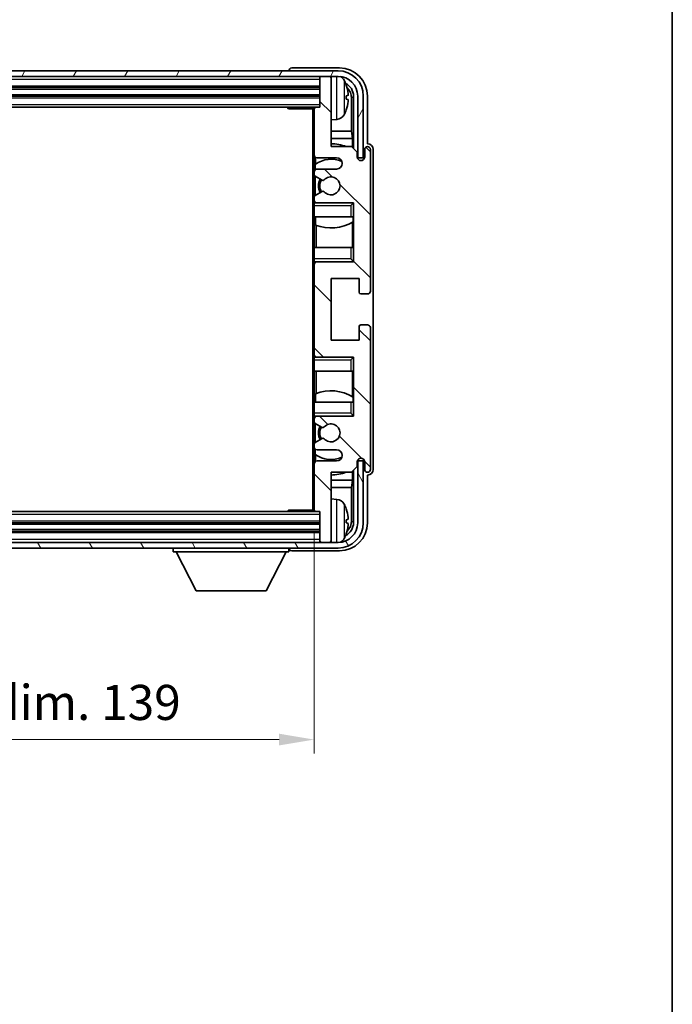
# Model space of a CAD drawing. Units: millimetres. Extents: x 0 to 5935, y 0 to 843.
# Drawn here: x 2044 to 2160, y 417 to 593 of the extents above; entities that cross this region are included whole.
import ezdxf

# ---------------------------------------------------------------- set-up
doc = ezdxf.new("R2010")
doc.units = ezdxf.units.MM
doc.header["$LTSCALE"] = 3
doc.layers.get('Defpoints').update_dxf_attribs({"lineweight": 25})
for name, color, linetype, lineweight in [('Border (ISO)', 7, 'Continuous', 35), ('Dimension (ISO)', 7, 'Continuous', 18), ('Hatch (ISO)', 1, 'Continuous', 18), ('Visible (ISO)', 7, 'Continuous', 35), ('Visible Narrow (ISO)', 7, 'Continuous', 25)]:
    doc.layers.add(name, color=color, linetype=linetype, lineweight=lineweight)
doc.styles.add('Note Text (TK)', font='txt')
doc.dimstyles.new('Default - Method 1b (TK)', dxfattribs={"dimscale": 3, "dimtxt": 2.5, "dimasz": 2.5, "dimexe": 1, "dimexo": 1.5, "dimgap": 1, "dimtad": 1, "dimtoh": 1, "dimrnd": 1e-08, "dimdsep": 46, "dimtxsty": 'Note Text (TK)', "dimcen": 0.09, "dimdle": 5, "dimclrd": 100, "dimclre": 100, "dimclrt": 7, "dimadec": 1, "dimazin": 1, "dimtfac": 1, "dimtmove": 0, "dimatfit": 3, "dimfxl": 1, "dimtolj": 1, "dimlwd": -1, "dimlwe": -1, "dimarcsym": 0})

# ---------------------------------------------------------------- blocks, each defined once
blk = doc.blocks.new('図面枠 tk図枠')
at = {"layer": 'Border (ISO)'}
blk.add_line((405.5, 289), (405.5, 8), dxfattribs=at)
blk = doc.blocks.new('*D210')
at = {"layer": 'Defpoints', "color": 0}
for p in [(1957.7, 505.4), (2096.7, 505.4), (1957.7, 464.48)]:
    blk.add_point(p, dxfattribs=at)
at = {"layer": 'Dimension (ISO)', "color": 100}
for p, q in [((1957.7, 501.65), (1957.7, 461.98)), ((2096.7, 501.65), (2096.7, 461.98)), ((2090.45, 464.48), (1963.95, 464.48))]:
    blk.add_line(p, q, dxfattribs=at)
for points in [[(1963.95, 465.53), (1963.95, 463.44), (1957.7, 464.48)], [(2090.45, 465.53), (2090.45, 463.44), (2096.7, 464.48)]]:
    blk.add_solid(points, dxfattribs=at)
at = {"layer": 'Dimension (ISO)', "color": 7, "insert": (1979.78, 471.1), "char_height": 6.25, "attachment_point": 4, "style": 'Note Text (TK)'}
blk.add_mtext('\\A1;\\fＭＳ Ｐゴシック|b0|i0;\\H6.2500;有効寸法 / Max dim. 139', dxfattribs=at)

msp = doc.modelspace()

# ---------------------------------------------------------------- hatches: boundary and pattern name
at = {"layer": 'Hatch (ISO)'}
h = msp.add_hatch(dxfattribs=at)
h.set_pattern_fill('ANSI31', color=256, scale=63.5, angle=14.999978, style=0)
h.set_pattern_definition([(60, (1146.75, -20), (-6.874075, 3.96875), [])])
edge = h.paths.add_edge_path()
edge.add_line((1948.953, 579.1019), (1948.953, 568.1019))
edge.add_line((1948.953, 568.1019), (1949.953, 568.1019))
edge.add_line((1949.953, 568.1019), (1949.953, 579.1019))
edge.add_ellipse((1953.453, 579.1019), major_axis=(-3.5, 0), ratio=1, start_angle=270, end_angle=360, ccw=False)
edge.add_line((1953.453, 582.6019), (1955.003, 582.6019))
edge.add_line((1955.003, 582.6019), (1956.403, 582.6019))
edge.add_line((1956.403, 582.6019), (2098.003, 582.6019))
edge.add_line((2098.003, 582.6019), (2099.403, 582.6019))
edge.add_line((2099.403, 582.6019), (2100.953, 582.6019))
edge.add_ellipse((2100.953, 579.1019), major_axis=(0, 3.5), ratio=1, start_angle=270, end_angle=360, ccw=False)
edge.add_line((2104.453, 579.1019), (2104.453, 568.1019))
edge.add_line((2104.453, 568.1019), (2105.453, 568.1019))
edge.add_line((2105.453, 568.1019), (2105.453, 579.1019))
edge.add_ellipse((2100.953, 579.1019), major_axis=(4.5, 0), ratio=1, start_angle=0, end_angle=90)
edge.add_line((2100.953, 583.6019), (1953.453, 583.6019))
edge.add_ellipse((1953.453, 579.1019), major_axis=(0, 4.5), ratio=1, start_angle=0, end_angle=90)
h = msp.add_hatch(dxfattribs=at)
h.set_pattern_fill('ANSI31', color=256, scale=63.5, angle=90.00021, style=0)
h.set_pattern_definition([(135.0002, (1146.75, -20), (-5.61264, -5.61268), [])])
edge = h.paths.add_edge_path()
edge.add_line((2097.203, 516.1019), (2100.703, 516.1019))
edge.add_ellipse((2100.703, 515.1019), major_axis=(0, 1), ratio=1, start_angle=180, end_angle=360, ccw=False)
edge.add_line((2100.703, 514.1019), (2097.203, 514.1019))
edge.add_ellipse((2097.203, 513.6019), major_axis=(0, 0.5), ratio=1, start_angle=0, end_angle=90)
edge.add_line((2096.703, 513.6019), (2096.703, 505.4019))
edge.add_ellipse((2097.003, 505.4019), major_axis=(-0.3, 0), ratio=1, start_angle=0, end_angle=90)
edge.add_line((2097.003, 505.1019), (2097.703, 505.1019))
edge.add_line((2097.703, 505.1019), (2097.703, 499.9019))
edge.add_ellipse((2098.003, 499.9019), major_axis=(-0.3, 0), ratio=1, start_angle=0, end_angle=90)
edge.add_line((2098.003, 499.6019), (2099.403, 499.6019))
edge.add_ellipse((2099.403, 499.9019), major_axis=(0, -0.3), ratio=1, start_angle=0, end_angle=90)
edge.add_line((2099.703, 499.9019), (2099.703, 512.1019))
edge.add_line((2099.703, 512.1019), (2103.353, 512.1019))
edge.add_line((2103.353, 512.1019), (2104.353, 513.1019))
edge.add_line((2104.353, 513.1019), (2104.353, 514.0019))
edge.add_ellipse((2105.028, 513.9222), major_axis=(-0.675, 0.0797), ratio=1, start_angle=193.465843, end_angle=360, ccw=False)
edge.add_line((2105.703, 514.0019), (2105.703, 512.6019))
edge.add_ellipse((2106.203, 512.6019), major_axis=(-0.5, 0), ratio=1, start_angle=0, end_angle=180)
edge.add_line((2106.703, 512.6019), (2106.703, 537.8519))
edge.add_ellipse((2106.203, 537.8519), major_axis=(0.5, 0), ratio=1, start_angle=0, end_angle=90)
edge.add_line((2106.203, 538.3519), (2105.003, 538.3519))
edge.add_ellipse((2105.003, 538.0519), major_axis=(0, 0.3), ratio=1, start_angle=0, end_angle=90)
edge.add_line((2104.703, 538.0519), (2104.703, 535.6019))
edge.add_line((2104.703, 535.6019), (2099.703, 535.6019))
edge.add_line((2099.703, 535.6019), (2099.703, 546.6019))
edge.add_line((2099.703, 546.6019), (2104.703, 546.6019))
edge.add_line((2104.703, 546.6019), (2104.703, 544.1519))
edge.add_ellipse((2105.003, 544.1519), major_axis=(-0.3, 0), ratio=1, start_angle=0, end_angle=90)
edge.add_line((2105.003, 543.8519), (2106.203, 543.8519))
edge.add_ellipse((2106.203, 544.3519), major_axis=(0, -0.5), ratio=1, start_angle=0, end_angle=90)
edge.add_line((2106.703, 544.3519), (2106.703, 569.6019))
edge.add_ellipse((2106.203, 569.6019), major_axis=(0.5, 0), ratio=1, start_angle=0, end_angle=180)
edge.add_line((2105.703, 569.6019), (2105.703, 568.2019))
edge.add_ellipse((2105.028, 568.2816), major_axis=(0.675, -0.0797), ratio=1, start_angle=193.465843, end_angle=360, ccw=False)
edge.add_line((2104.353, 568.2019), (2104.353, 569.1019))
edge.add_line((2104.353, 569.1019), (2103.353, 570.1019))
edge.add_line((2103.353, 570.1019), (2099.703, 570.1019))
edge.add_line((2099.703, 570.1019), (2099.703, 582.3019))
edge.add_ellipse((2099.403, 582.3019), major_axis=(0.3, 0), ratio=1, start_angle=0, end_angle=90)
edge.add_line((2099.403, 582.6019), (2098.003, 582.6019))
edge.add_ellipse((2098.003, 582.3019), major_axis=(0, 0.3), ratio=1, start_angle=0, end_angle=90)
edge.add_line((2097.703, 582.3019), (2097.703, 577.1019))
edge.add_line((2097.703, 577.1019), (2097.003, 577.1019))
edge.add_ellipse((2097.003, 576.8019), major_axis=(0, 0.3), ratio=1, start_angle=0, end_angle=90)
edge.add_line((2096.703, 576.8019), (2096.703, 568.6019))
edge.add_ellipse((2097.203, 568.6019), major_axis=(-0.5, 0), ratio=1, start_angle=0, end_angle=90)
edge.add_line((2097.203, 568.1019), (2100.703, 568.1019))
edge.add_ellipse((2100.703, 567.1019), major_axis=(0, 1), ratio=1, start_angle=180, end_angle=360, ccw=False)
edge.add_line((2100.703, 566.1019), (2097.203, 566.1019))
edge.add_ellipse((2097.203, 565.6019), major_axis=(0, 0.5), ratio=1, start_angle=0, end_angle=90)
edge.add_line((2096.703, 565.6019), (2096.703, 565.0918))
edge.add_ellipse((2097.003, 565.0918), major_axis=(-0.3, 0), ratio=1, start_angle=0, end_angle=60)
edge.add_line((2096.853, 564.8319), (2098.1262, 564.0968))
edge.add_ellipse((2098.2762, 564.3567), major_axis=(-0.15, -0.2598), ratio=1, start_angle=0, end_angle=78.671012)
edge.add_ellipse((2099.703, 563.1019), major_axis=(-1.2015, 1.0566), ratio=1, start_angle=82.662386, end_angle=360, ccw=False)
edge.add_ellipse((2098.2763, 561.8471), major_axis=(0.2253, 0.1981), ratio=1, start_angle=0, end_angle=77.981127)
edge.add_line((2098.1295, 562.1087), (2096.8561, 561.3937))
edge.add_ellipse((2097.003, 561.1321), major_axis=(-0.1469, 0.2616), ratio=1, start_angle=0, end_angle=60.685474)
edge.add_line((2096.703, 561.1321), (2096.703, 560.6019))
edge.add_ellipse((2097.203, 560.6019), major_axis=(-0.5, 0), ratio=1, start_angle=0, end_angle=90)
edge.add_line((2097.203, 560.1019), (2103.703, 560.1019))
edge.add_line((2103.703, 560.1019), (2103.703, 549.6019))
edge.add_line((2103.703, 549.6019), (2097.203, 549.6019))
edge.add_ellipse((2097.203, 549.1019), major_axis=(0, 0.5), ratio=1, start_angle=0, end_angle=90)
edge.add_line((2096.703, 549.1019), (2096.703, 533.1019))
edge.add_ellipse((2097.203, 533.1019), major_axis=(-0.5, 0), ratio=1, start_angle=0, end_angle=90)
edge.add_line((2097.203, 532.6019), (2103.703, 532.6019))
edge.add_line((2103.703, 532.6019), (2103.703, 522.1019))
edge.add_line((2103.703, 522.1019), (2097.203, 522.1019))
edge.add_ellipse((2097.203, 521.6019), major_axis=(0, 0.5), ratio=1, start_angle=0, end_angle=90)
edge.add_line((2096.703, 521.6019), (2096.703, 521.0717))
edge.add_ellipse((2097.003, 521.0717), major_axis=(-0.3, 0), ratio=1, start_angle=0, end_angle=60.685474)
edge.add_line((2096.8561, 520.8102), (2098.1295, 520.0952))
edge.add_ellipse((2098.2763, 520.3568), major_axis=(-0.1469, -0.2616), ratio=1, start_angle=0, end_angle=77.981127)
edge.add_ellipse((2099.703, 519.1019), major_axis=(-1.2014, 1.0567), ratio=1, start_angle=82.662386, end_angle=360, ccw=False)
edge.add_ellipse((2098.2762, 517.8472), major_axis=(0.2253, 0.1981), ratio=1, start_angle=0, end_angle=78.671012)
edge.add_line((2098.1262, 518.107), (2096.853, 517.3719))
edge.add_ellipse((2097.003, 517.1121), major_axis=(-0.15, 0.2598), ratio=1, start_angle=0, end_angle=60)
edge.add_line((2096.703, 517.1121), (2096.703, 516.6019))
edge.add_ellipse((2097.203, 516.6019), major_axis=(-0.5, 0), ratio=1, start_angle=0, end_angle=90)
h = msp.add_hatch(dxfattribs=at)
h.set_pattern_fill('ANSI31', color=256, scale=63.5, angle=75.000175, style=0)
h.set_pattern_definition([(120.0002, (1146.75, -20), (-6.874064, -3.96877), [])])
edge = h.paths.add_edge_path()
edge.add_ellipse((1953.453, 503.1019), major_axis=(0, -3.5), ratio=1, start_angle=270, end_angle=360)
edge.add_line((1953.453, 499.6019), (1955.003, 499.6019))
edge.add_line((1955.003, 499.6019), (1956.403, 499.6019))
edge.add_line((1956.403, 499.6019), (2098.003, 499.6019))
edge.add_line((2098.003, 499.6019), (2099.403, 499.6019))
edge.add_line((2099.403, 499.6019), (2100.953, 499.6019))
edge.add_ellipse((2100.953, 503.1019), major_axis=(3.5, 0), ratio=1, start_angle=270, end_angle=360)
edge.add_line((2104.453, 503.1019), (2104.453, 514.1019))
edge.add_line((2104.453, 514.1019), (2105.453, 514.1019))
edge.add_line((2105.453, 514.1019), (2105.453, 503.1019))
edge.add_ellipse((2100.953, 503.1019), major_axis=(0, -4.5), ratio=1, start_angle=0, end_angle=90, ccw=False)
edge.add_line((2100.953, 498.6019), (1953.453, 498.6019))
edge.add_ellipse((1953.453, 503.1019), major_axis=(-4.5, 0), ratio=1, start_angle=0, end_angle=90, ccw=False)
edge.add_line((1948.953, 503.1019), (1948.953, 514.1019))
edge.add_line((1948.953, 514.1019), (1949.953, 514.1019))
edge.add_line((1949.953, 514.1019), (1949.953, 503.1019))

# ---------------------------------------------------------------- linework, layer by layer
at = {"layer": 'Visible (ISO)'}
for p, q in [((2101.2061, 584.1019), (2092.7027, 584.1019)), ((2100.953, 583.6019), (1953.453, 583.6019)), ((1953.453, 582.6019), (2100.953, 582.6019)), ((2092.203, 583.6022), (2092.203, 583.6019)), ((2097.703, 582.6019), (2097.703, 582.3019)), ((2097.703, 582.3019), (2097.703, 577.1019)), ((2099.403, 582.6019), (2098.003, 582.6019)), ((2099.703, 582.6019), (2099.703, 582.3019)), ((2099.703, 570.1019), (2099.703, 582.3019)), ((1956.703, 580.6019), (2097.703, 580.6019)), ((1956.703, 579.1019), (2097.703, 579.1019)), ((2102.417, 578.5696), (2102.417, 579.1342)), ((2103.3523, 572.8232), (2103.3523, 578.7527)), ((2103.7015, 579.1019), (2103.7015, 569.7534)), ((2104.453, 579.1019), (2104.453, 568.1019)), ((2105.453, 568.1019), (2105.453, 579.1019)), ((2106.203, 570.6019), (2106.203, 579.105)), ((1957.403, 577.1019), (2097.003, 577.1019)), ((2091.8825, 577.1019), (2092.1325, 576.8519)), ((2092.1325, 577.1019), (2092.1325, 576.8519)), ((2097.703, 577.1019), (2097.003, 577.1019)), ((2096.7072, 576.8519), (2092.1325, 576.8519)), ((2096.453, 576.8519), (2096.453, 505.3519)), ((2096.703, 576.8019), (2096.703, 576.8519)), ((2096.703, 576.8019), (2096.703, 568.6019)), ((2100.7619, 574.9446), (2099.703, 574.8519)), ((2103.3523, 572.8232), (2099.703, 572.8232)), ((2103.5269, 571.5422), (2103.3523, 572.8232)), ((2103.5269, 571.5422), (2099.703, 571.5422)), ((2103.353, 570.1019), (2099.703, 570.1019)), ((2104.353, 569.1019), (2103.353, 570.1019)), ((2103.5269, 569.9281), (2103.5269, 571.5422)), ((2106.2036, 570.6019), (2106.203, 570.6019)), ((2096.703, 565.6019), (2096.703, 568.6019)), ((2104.353, 568.2019), (2104.353, 569.1019)), ((2105.703, 569.6019), (2105.703, 568.2019)), ((2106.703, 544.3519), (2106.703, 569.6019)), ((2107.203, 512.6013), (2107.203, 569.6025)), ((2096.8776, 566.9203), (2096.8776, 565.9816)), ((2096.9474, 568.1722), (2096.9474, 566.971)), ((2097.203, 568.1019), (2100.703, 568.1019)), ((2104.453, 568.1019), (2105.453, 568.1019)), ((2096.703, 565.6019), (2096.703, 565.0918)), ((2096.703, 561.1321), (2096.703, 565.0918)), ((2096.853, 564.8319), (2098.1262, 564.0968)), ((2096.8776, 564.8177), (2096.8776, 561.4058)), ((2100.703, 566.1019), (2097.203, 566.1019)), ((2098.1295, 562.1087), (2096.8561, 561.3937)), ((2096.703, 561.1321), (2096.703, 560.6019)), ((2096.703, 560.1019), (2096.703, 560.6019)), ((2097.203, 560.1019), (2096.703, 560.1019)), ((2096.703, 559.6019), (2096.703, 560.1019)), ((2096.703, 559.6019), (2096.703, 557.6019)), ((2096.8776, 560.2223), (2096.8776, 560.1019)), ((2097.203, 560.1019), (2103.703, 560.1019)), ((2103.203, 559.6019), (2103.703, 560.1019)), ((2103.703, 560.1019), (2103.703, 549.6019)), ((2096.703, 557.6019), (2103.203, 557.6019)), ((2096.703, 552.1019), (2096.703, 557.6019)), ((2096.9474, 557.6019), (2096.9474, 556.1265)), ((2097.0522, 556.086), (2097.0522, 552.1019)), ((2103.703, 557.6019), (2103.203, 557.6019)), ((2103.5263, 552.1019), (2103.5263, 556.6496)), ((2103.631, 556.7128), (2103.631, 557.6019)), ((2103.7009, 557.6019), (2103.7009, 552.1019)), ((2103.203, 552.1019), (2096.703, 552.1019)), ((2096.703, 552.1019), (2096.703, 550.1019)), ((2103.203, 552.1019), (2103.703, 552.1019)), ((2096.703, 549.6019), (2096.703, 550.1019)), ((2096.703, 549.6019), (2097.203, 549.6019)), ((2096.703, 549.1019), (2096.703, 549.6019)), ((2096.703, 549.1019), (2096.703, 533.1019)), ((2096.8776, 549.6019), (2096.8776, 549.4816)), ((2103.703, 549.6019), (2097.203, 549.6019)), ((2103.203, 550.1019), (2103.703, 549.6019)), ((2099.703, 535.6019), (2099.703, 546.6019)), ((2099.703, 546.6019), (2104.703, 546.6019)), ((2104.703, 546.6019), (2104.703, 544.1519)), ((2105.003, 543.8519), (2106.203, 543.8519)), ((2104.703, 538.0519), (2104.703, 535.6019)), ((2106.203, 538.3519), (2105.003, 538.3519)), ((2106.703, 512.6019), (2106.703, 537.8519)), ((2104.703, 535.6019), (2099.703, 535.6019)), ((2096.703, 532.6019), (2096.703, 533.1019)), ((2097.203, 532.6019), (2096.703, 532.6019)), ((2096.703, 532.1019), (2096.703, 532.6019)), ((2096.703, 532.1019), (2096.703, 530.1019)), ((2096.8776, 532.7223), (2096.8776, 532.6019)), ((2097.203, 532.6019), (2103.703, 532.6019)), ((2103.203, 532.1019), (2103.703, 532.6019)), ((2103.703, 532.6019), (2103.703, 522.1019)), ((2096.703, 530.1019), (2103.203, 530.1019)), ((2096.703, 524.6019), (2096.703, 530.1019)), ((2097.0522, 530.1019), (2097.0522, 526.1179)), ((2103.703, 530.1019), (2103.203, 530.1019)), ((2103.5263, 525.5543), (2103.5263, 530.1019)), ((2103.7009, 530.1019), (2103.7009, 524.6019)), ((2103.203, 524.6019), (2096.703, 524.6019)), ((2096.703, 524.6019), (2096.703, 522.6019)), ((2096.9474, 526.0774), (2096.9474, 524.6019)), ((2103.203, 524.6019), (2103.703, 524.6019)), ((2103.631, 524.6019), (2103.631, 525.491)), ((2096.703, 522.1019), (2096.703, 522.6019)), ((2096.703, 522.1019), (2097.203, 522.1019)), ((2096.703, 521.6019), (2096.703, 522.1019)), ((2096.703, 521.6019), (2096.703, 521.0717)), ((2096.703, 517.1121), (2096.703, 521.0717)), ((2096.8776, 522.1019), (2096.8776, 521.9816)), ((2103.703, 522.1019), (2097.203, 522.1019)), ((2103.203, 522.6019), (2103.703, 522.1019)), ((2096.8561, 520.8102), (2098.1295, 520.0952)), ((2096.8776, 520.7981), (2096.8776, 517.3861)), ((2098.1262, 518.107), (2096.853, 517.3719)), ((2096.703, 517.1121), (2096.703, 516.6019)), ((2096.703, 513.6019), (2096.703, 516.6019)), ((2096.8776, 516.2223), (2096.8776, 515.2836)), ((2097.203, 516.1019), (2100.703, 516.1019)), ((2096.9474, 515.2329), (2096.9474, 514.0317)), ((2100.703, 514.1019), (2097.203, 514.1019)), ((2104.353, 513.1019), (2104.353, 514.0019)), ((2105.453, 514.1019), (2104.453, 514.1019)), ((2104.453, 514.1019), (2104.453, 503.1019)), ((2105.453, 503.1019), (2105.453, 514.1019)), ((2105.703, 514.0019), (2105.703, 512.6019)), ((2096.703, 513.6019), (2096.703, 505.4019)), ((2099.703, 499.9019), (2099.703, 512.1019)), ((2099.703, 512.1019), (2103.353, 512.1019)), ((2103.353, 512.1019), (2104.353, 513.1019)), ((2103.5269, 510.6617), (2103.5269, 512.2758)), ((2103.7015, 512.4504), (2103.7015, 503.1019)), ((2099.703, 510.6617), (2103.5269, 510.6617)), ((2103.5269, 510.6617), (2103.3523, 509.3807)), ((2106.203, 503.0989), (2106.203, 511.6019)), ((2106.203, 511.6019), (2106.2036, 511.6019)), ((2099.703, 509.3807), (2103.3523, 509.3807)), ((2103.3523, 503.4511), (2103.3523, 509.3807)), ((2100.7619, 507.2593), (2099.703, 507.3519)), ((2097.003, 505.1019), (1957.403, 505.1019)), ((2091.8825, 505.1019), (2092.1325, 505.3519)), ((2092.1325, 505.3519), (2092.1325, 505.1019)), ((2096.7072, 505.3519), (2092.1325, 505.3519)), ((2096.703, 505.3519), (2096.703, 505.4019)), ((2097.003, 505.1019), (2097.703, 505.1019)), ((2097.703, 505.1019), (2097.703, 499.9019)), ((2102.417, 503.0696), (2102.417, 503.6342)), ((2097.703, 503.1019), (1956.703, 503.1019)), ((2097.703, 501.6019), (1956.703, 501.6019)), ((2097.703, 499.9019), (2097.703, 499.6019)), ((2099.703, 499.9019), (2099.703, 499.6019)), ((2100.953, 499.6019), (1953.453, 499.6019)), ((1953.453, 498.6019), (2100.953, 498.6019)), ((2071.603, 498.6019), (2071.603, 497.9019)), ((2092.203, 498.6019), (2092.203, 497.9019)), ((2092.7027, 498.1019), (2101.2061, 498.1019)), ((2098.003, 499.6019), (2099.403, 499.6019)), ((2071.603, 497.9019), (2092.203, 497.9019)), ((2075.653, 491.0019), (2072.103, 497.9019)), ((2088.153, 491.0019), (2091.703, 497.9019)), ((2075.653, 491.0019), (2088.153, 491.0019))]:
    msp.add_line(p, q, dxfattribs=at)
for centre, radius, start, end in [((2098.003, 582.3019), 0.3, 90, 180), ((2099.403, 582.3019), 0.3, 0, 90), ((2100.953, 579.1019), 4.5, 0, 90), ((2100.953, 579.1019), 3.5, 0, 90), ((2100.6225, 581.1654), 1.6, 28.172734, 61.84933), ((2096.303, 578.8519), 6.5, 20.039607, 28.172734), ((2102.2924, 581.0366), 0.1246, 1.814826, 20.039607), ((2097.003, 576.8019), 0.3, 90, 180), ((2100.6225, 576.5385), 1.6, 275, 331.827266), ((2096.303, 578.8519), 6.5, 331.827266, 339.960393), ((2102.2924, 576.6673), 0.1246, 339.960393, 358.185174), ((2099.703, 563.1019), 7.5, 68.96053, 90), ((2106.203, 569.6019), 0.5, 0, 180), ((2097.203, 568.6019), 0.5, 180, 270), ((2099.703, 563.1019), 4.75, 65.863751, 126.499819), ((2100.703, 567.1019), 1, 270, 90), ((2105.028, 568.2816), 0.6797, 186.732921, 353.267079), ((2097.203, 565.6019), 0.5, 90, 180), ((2097.003, 565.0918), 0.3, 180, 240), ((2099.703, 563.1019), 1.6, 221.333399, 138.671012), ((2099.703, 563.1019), 2.25, 148.134623, 211.750824), ((2099.703, 563.1019), 2, 147.901352, 212.055581), ((2098.2762, 564.3567), 0.3, 240, 318.671012), ((2097.003, 561.1321), 0.3, 119.314526, 180), ((2098.2763, 561.8471), 0.3, 41.333399, 119.314526), ((2097.203, 560.6019), 0.5, 180, 270), ((2099.703, 563.1019), 7.5, 248.444194, 301.583236), ((2097.203, 549.1019), 0.5, 90, 180), ((2105.003, 544.1519), 0.3, 180, 270), ((2106.203, 544.3519), 0.5, 270, 0), ((2105.003, 538.0519), 0.3, 90, 180), ((2106.203, 537.8519), 0.5, 0, 90), ((2097.203, 533.1019), 0.5, 180, 270), ((2099.703, 519.1019), 7.5, 58.416764, 111.555806), ((2097.203, 521.6019), 0.5, 90, 180), ((2097.003, 521.0717), 0.3, 180, 240.685474), ((2099.703, 519.1019), 2.25, 148.249176, 211.865377), ((2099.703, 519.1019), 2, 147.944419, 212.098648), ((2098.2763, 520.3568), 0.3, 240.685474, 318.666601), ((2099.703, 519.1019), 1.6, 221.328988, 138.666601), ((2097.003, 517.1121), 0.3, 120, 180), ((2098.2762, 517.8472), 0.3, 41.328988, 120), ((2097.203, 516.6019), 0.5, 180, 270), ((2100.703, 515.1019), 1, 270, 90), ((2097.203, 513.6019), 0.5, 90, 180), ((2099.703, 519.1019), 4.75, 233.500181, 294.136249), ((2105.028, 513.9222), 0.6797, 6.732921, 173.267079), ((2099.703, 519.1019), 7.5, 270, 291.03947), ((2106.203, 512.6019), 0.5, 180, 0), ((2100.6225, 505.6654), 1.6, 28.172734, 85), ((2097.003, 505.4019), 0.3, 180, 270), ((2096.303, 503.3519), 6.5, 20.039607, 28.172734), ((2102.2924, 505.5366), 0.1246, 1.814826, 20.039607), ((2100.953, 503.1019), 4.5, 270, 0), ((2100.953, 503.1019), 3.5, 270, 0), ((2098.003, 499.9019), 0.3, 180, 270), ((2099.403, 499.9019), 0.3, 270, 0), ((2100.6225, 501.0385), 1.6, 298.15067, 331.827266), ((2096.303, 503.3519), 6.5, 331.827266, 339.960393), ((2102.2924, 501.1673), 0.1246, 339.960393, 358.185174)]:
    msp.add_arc(centre, radius, start, end, dxfattribs=at)
for centre, major_axis, ratio, start_param, end_param in [((2092.7033, 583.6016), (-0.354, 0.354), 0.99878277, 5.49839613, 7.06797448), ((2101.2, 579.0989), (3.5398, 3.5398), 0.99878277, 5.49839613, 7.06797448), ((2101.2, 579.0989), (1.7699, 1.7699), 0.99878277, 5.49839613, 6.61101961), ((2096.3152, 578.8448), (-3.2829, -5.6083), 0.99488747, 2.20774935, 2.44673364), ((2100.8507, 578.7497), (1.7699, 1.7699), 0.99878277, 5.49839613, 6.31586897), ((2096.3152, 578.7123), (6.4737, 0.5671), 0.05101764, 5.93460274, 6.17358703), ((2096.3152, 578.9916), (6.4737, -0.5671), 0.05101764, 0.10959827, 0.34858257), ((2096.3152, 578.8591), (3.2829, -5.6083), 0.99488747, 0.69485901, 0.93384331), ((2106.2024, 569.6013), (0.708, 0.708), 0.99878277, 5.49839613, 7.06797448), ((2106.2024, 512.6025), (0.708, -0.708), 0.99878277, 5.49839613, 7.06797448), ((2096.3152, 503.3448), (-3.2829, -5.6083), 0.99488747, 2.20774935, 2.44673364), ((2096.3152, 503.2123), (6.4737, 0.5671), 0.05101764, 5.93460274, 6.17358703), ((2100.8507, 503.4542), (1.7699, -1.7699), 0.99878277, 6.25050164, 7.06797448), ((2101.2, 503.105), (3.5398, -3.5398), 0.99878277, 5.49839613, 7.06797448), ((2101.2, 503.105), (1.7699, -1.7699), 0.99878277, 5.955351, 7.06797448), ((2096.3152, 503.4916), (6.4737, -0.5671), 0.05101764, 0.10959827, 0.34858257), ((2096.3152, 503.3591), (3.2829, -5.6083), 0.99488747, 0.69485901, 0.93384331), ((2092.7033, 498.6022), (-0.354, -0.354), 0.99878277, 5.49839613, 7.06797448)]:
    msp.add_ellipse(centre, major_axis=major_axis, ratio=ratio, start_param=start_param, end_param=end_param, dxfattribs=at)
for points, knots in [([(2102.7533, 579.5546), (2102.7576, 579.5133), (2102.7613, 579.4695), (2102.7659, 579.3898), (2102.7669, 579.3538), (2102.7662, 579.2979), (2102.7646, 579.2742), (2102.7594, 579.2482), (2102.7565, 579.2418), (2102.7533, 579.2399)], [0, 0, 0, 0, 0.0125039067, 0.0125039067, 0.0250078135, 0.0250078135, 0.0375277995, 0.0375277995, 0.0466766392, 0.0466766392, 0.0466766392, 0.0466766392]), ([(2102.7533, 578.464), (2102.7576, 578.4615), (2102.7613, 578.4506), (2102.7659, 578.4124), (2102.7669, 578.3849), (2102.7662, 578.3231), (2102.7646, 578.2845), (2102.7594, 578.2125), (2102.7565, 578.1804), (2102.7533, 578.1492)], [0, 0, 0, 0, 0.0124997785, 0.0124997785, 0.0249995571, 0.0249995571, 0.0375236714, 0.0375236714, 0.0466766062, 0.0466766062, 0.0466766062, 0.0466766062]), ([(2102.7533, 504.0546), (2102.7576, 504.0133), (2102.7613, 503.9695), (2102.7659, 503.8898), (2102.7669, 503.8538), (2102.7662, 503.7979), (2102.7646, 503.7742), (2102.7594, 503.7482), (2102.7565, 503.7418), (2102.7533, 503.7399)], [0, 0, 0, 0, 0.0125039067, 0.0125039067, 0.0250078135, 0.0250078135, 0.0375277995, 0.0375277995, 0.0466766392, 0.0466766392, 0.0466766392, 0.0466766392]), ([(2102.7533, 502.964), (2102.7576, 502.9615), (2102.7613, 502.9506), (2102.7659, 502.9124), (2102.7669, 502.8849), (2102.7662, 502.8231), (2102.7646, 502.7845), (2102.7594, 502.7125), (2102.7565, 502.6804), (2102.7533, 502.6492)], [0, 0, 0, 0, 0.0124997785, 0.0124997785, 0.0249995571, 0.0249995571, 0.0375236714, 0.0375236714, 0.0466766062, 0.0466766062, 0.0466766062, 0.0466766062])]:
    msp.add_open_spline(points, degree=3, knots=knots, dxfattribs=at)
at = {"layer": 'Visible Narrow (ISO)'}
for p, q in [((2100.7619, 574.9446), (2100.7619, 582.6019)), ((1956.703, 582.1019), (2097.703, 582.1019)), ((1956.703, 580.9019), (2097.703, 580.9019)), ((2102.0329, 581.9208), (2102.0329, 575.7831)), ((2102.4095, 581.0615), (2102.4095, 581.0793)), ((1956.703, 580.3019), (2097.703, 580.3019)), ((1956.703, 579.4019), (2097.703, 579.4019)), ((1956.703, 578.8019), (2097.703, 578.8019)), ((2102.4095, 578.5714), (2102.4095, 579.1325)), ((2103.7015, 579.1019), (2103.3523, 578.7527)), ((1956.703, 577.6019), (2097.703, 577.6019)), ((2102.4095, 576.6246), (2102.4095, 576.6423)), ((2096.703, 559.6019), (2103.203, 559.6019)), ((2103.203, 559.6019), (2103.203, 557.6019)), ((2103.203, 552.1019), (2103.203, 550.1019)), ((2103.203, 550.1019), (2096.703, 550.1019)), ((2096.703, 532.1019), (2103.203, 532.1019)), ((2103.203, 532.1019), (2103.203, 530.1019)), ((2103.203, 524.6019), (2103.203, 522.6019)), ((2103.203, 522.6019), (2096.703, 522.6019)), ((2100.7619, 499.6019), (2100.7619, 507.2593)), ((2102.0329, 506.4208), (2102.0329, 500.2831)), ((2102.4095, 505.5615), (2102.4095, 505.5793)), ((2097.703, 504.6019), (1956.703, 504.6019)), ((2097.703, 503.4019), (1956.703, 503.4019)), ((2102.4095, 503.0714), (2102.4095, 503.6325)), ((2103.3523, 503.4511), (2103.7015, 503.1019)), ((2097.703, 502.8019), (1956.703, 502.8019)), ((2097.703, 501.9019), (1956.703, 501.9019)), ((2097.703, 501.3019), (1956.703, 501.3019)), ((2097.703, 500.1019), (1956.703, 500.1019)), ((2102.4095, 501.1246), (2102.4095, 501.1423))]:
    msp.add_line(p, q, dxfattribs=at)

# ---------------------------------------------------------------- block references
at = {"xscale": 2.5, "yscale": 2.5, "zscale": 2.5}
msp.add_blockref('図面枠 tk図枠', (1146.75, -20), dxfattribs=at)

# ---------------------------------------------------------------- dimensions: what is measured, and where the dimension line sits
at = {"layer": 'Dimension (ISO)', "color": 100}
dim = msp.add_linear_dim(base=(1957.703, 464.4836), p1=(2096.703, 505.4019), p2=(1957.703, 505.4019), angle=180, text='\\fＭＳ Ｐゴシック|b0|i0;\\H6.2500;有効寸法 / Max dim. <>', dimstyle='Default - Method 1b (TK)', override={"dimscale": 0, "dimtxt": 6.25, "dimasz": 6.25, "dimexe": 2.5, "dimexo": 3.75, "dimgap": 2.5, "dimtoh": 0, "dimdec": 2, "dimcen": 0.225, "dimtol": 0, "dimlim": 0, "dimtp": 0, "dimtm": 0, "dimtdec": 2, "dimtix": 0, "dimtofl": 0, "dimtmove": 0, "dimatfit": 1}, dxfattribs=at)
dim.commit()
dim.dimension.update_dxf_attribs({"geometry": '*D210', "text_midpoint": (2027.203, 464.4836), "dimtype": 160})

doc.saveas('drawing.dxf')
